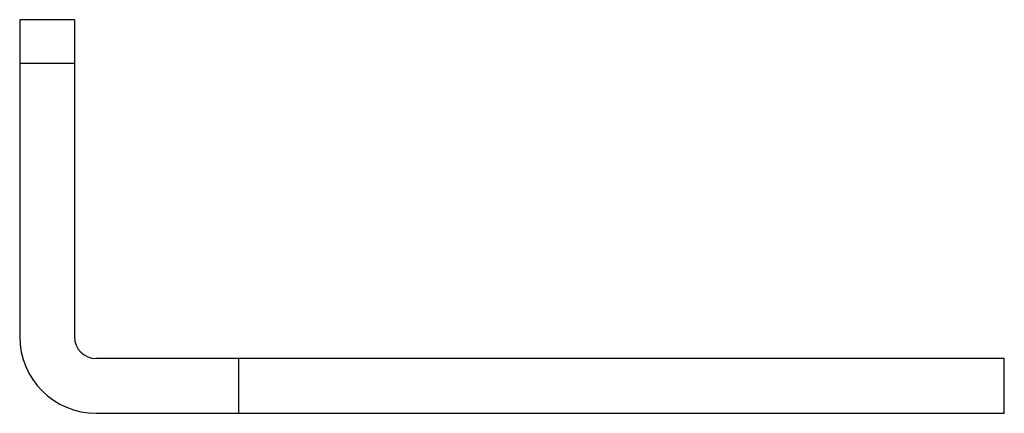
# Paper-space layout '_Слева' of a CAD drawing. Units: millimetres. Extents: x -2.5 to 42.5, y -9 to 9.
import ezdxf

# ---------------------------------------------------------------- set-up
doc = ezdxf.new("R2010")
doc.units = ezdxf.units.MM

psp = doc.layouts.new('_Слева')

# ---------------------------------------------------------------- linework, layer by layer
at = {"color": 7, "linetype": 'Continuous', "lineweight": 25}
for p, q in [((0, 9), (-2.5, 9)), ((-2.5, 9), (-2.5, -5.5)), ((0, 9), (0, -5.5)), ((0, 7), (-2.5, 7)), ((42.5, -6.5), (1, -6.5)), ((7.5, -6.5), (7.5, -9)), ((42.5, -9), (42.5, -6.5)), ((1, -9), (42.5, -9))]:
    psp.add_line(p, q, dxfattribs=at)
for radius in [3.5, 1]:
    psp.add_arc((1, -5.5), radius, 180, 270, dxfattribs=at)

doc.saveas('drawing.dxf')
